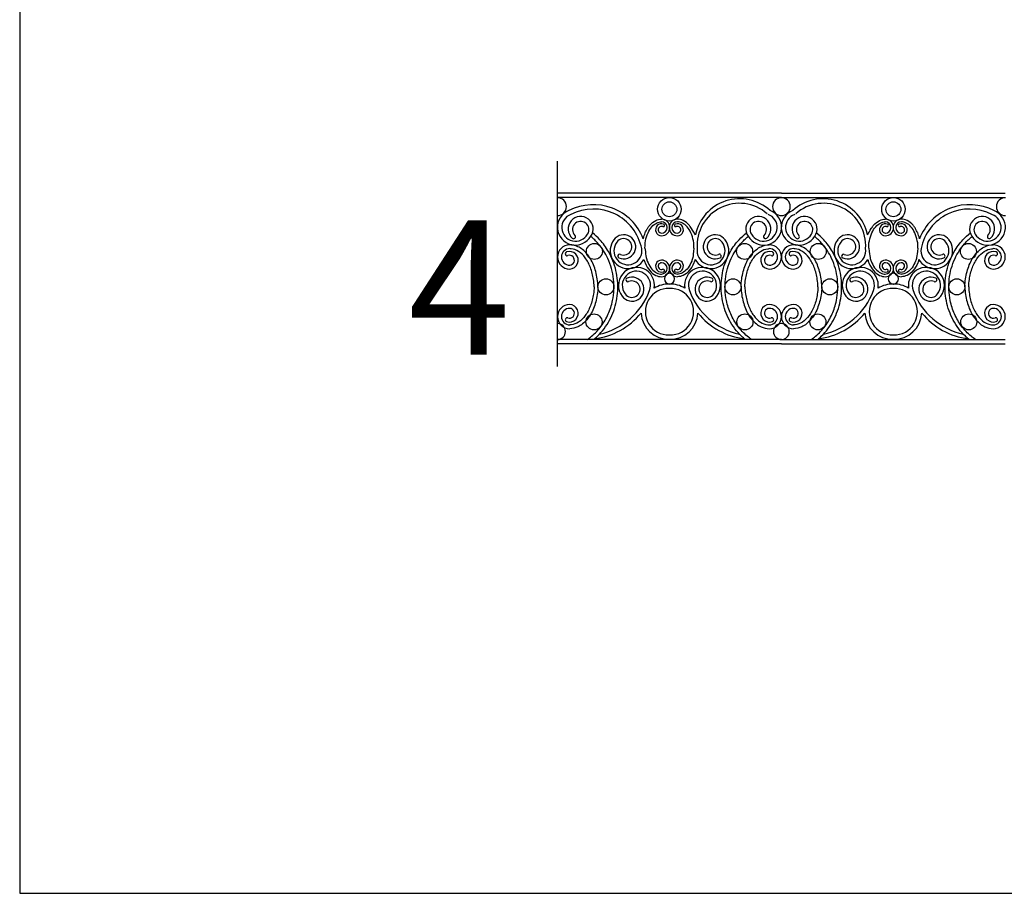
# Model space of a CAD drawing. Units: inches. Extents: x 7 to 289, y 12 to 114.
# Drawn here: x 134 to 139, y 40 to 44 of the extents above; entities that cross this region are included whole.
import ezdxf

# ---------------------------------------------------------------- set-up
doc = ezdxf.new("R2010")
doc.units = ezdxf.units.IN
doc.header["$MEASUREMENT"] = 0
doc.styles.get("Standard").update_dxf_attribs({"font": 'arial.ttf'})

# ---------------------------------------------------------------- blocks, each defined once
blk = doc.blocks.new('dr 4')
for p, q in [((-6.24, -0.955), (-6.24, 0)), ((-6.24, -0.955), (-6.24, 0)), ((-5.2, -0.1493), (-6.24, -0.1493)), ((-5.2, -0.1693), (-6.24, -0.1693)), ((-5.2, -0.1493), (-4.16, -0.1493)), ((-5.2, -0.1693), (-4.16, -0.1693)), ((-5.2, -0.8293), (-6.24, -0.8293)), ((-5.2, -0.8493), (-6.24, -0.8493)), ((-5.2, -0.8293), (-4.16, -0.8293)), ((-5.2, -0.8493), (-4.16, -0.8493))]:
    blk.add_line(p, q)
for centre, radius in [((-5.7204, -0.2236), 0.0546), ((-4.6796, -0.2236), 0.0546), ((-5.7204, -0.2236), 0.0346), ((-4.6796, -0.2236), 0.0346), ((-6.0691, -0.4198), 0.0372), ((-5.3709, -0.4198), 0.0372), ((-5.0291, -0.4198), 0.0372), ((-4.3309, -0.4198), 0.0372), ((-6.0151, -0.5841), 0.0372), ((-5.4249, -0.5841), 0.0372), ((-4.9751, -0.5841), 0.0372), ((-4.3849, -0.5841), 0.0372), ((-6.0707, -0.7472), 0.0372), ((-5.3693, -0.7472), 0.0372), ((-5.0307, -0.7472), 0.0372), ((-4.3293, -0.7472), 0.0372)]:
    blk.add_circle(centre, radius)
for centre, radius, start, end in [((-6.2404, -0.2113), 0.0416, 270, 90), ((-5.394, -0.3847), 0.2099, 47.6634, 168.322), ((-5.1996, -0.2113), 0.0416, 90, 270), ((-5.2004, -0.2113), 0.0416, 270, 90), ((-5.006, -0.3847), 0.2099, 11.678, 132.3366), ((-4.1596, -0.2113), 0.0416, 90, 270), ((-6.0738, -0.4518), 0.2495, 21.4115, 117.0585), ((-6.0738, -0.4518), 0.2295, 11.4038, 117.0585), ((-5.3953, -0.3922), 0.1963, 48.9111, 184.1515), ((-5.0047, -0.3922), 0.1963, 355.8485, 131.0889), ((-4.3262, -0.4518), 0.2495, 62.9415, 158.5885), ((-4.3262, -0.4518), 0.2295, 62.9415, 168.5962), ((-6.1575, -0.3072), 0.0832, 111.0433, 330.2216), ((-6.1565, -0.3077), 0.0641, 109.834, 330.5948), ((-6.1327, -0.3148), 0.0582, 324.3448, 227.7317), ((-5.7573, -0.3082), 0.0386, 270, 90), ((-5.6827, -0.3082), 0.0386, 90, 270), ((-5.3073, -0.3148), 0.0582, 312.2683, 215.6552), ((-5.2825, -0.3072), 0.0832, 209.7784, 68.9567), ((-5.2835, -0.3077), 0.0641, 209.4052, 70.166), ((-5.1175, -0.3072), 0.0832, 111.0433, 330.2216), ((-5.1165, -0.3077), 0.0641, 109.834, 330.5948), ((-5.0927, -0.3148), 0.0582, 324.3448, 227.7317), ((-4.7173, -0.3082), 0.0386, 270, 90), ((-4.6427, -0.3082), 0.0386, 90, 270), ((-4.2673, -0.3148), 0.0582, 312.2683, 215.6552), ((-4.2425, -0.3072), 0.0832, 209.7784, 68.9567), ((-4.2435, -0.3077), 0.0641, 209.4052, 70.166), ((-6.1324, -0.3181), 0.0382, 326.8777, 225.1988), ((-5.7566, -0.3188), 0.028, 70.1864, 268.3162), ((-5.7566, -0.3188), 0.0157, 70.1864, 268.3162), ((-5.7573, -0.3082), 0.0263, 270, 90), ((-5.7492, -0.2982), 0.00614, 250.1864, 70.1864), ((-5.6827, -0.3082), 0.0263, 90, 270), ((-5.6908, -0.2982), 0.00614, 109.8136, 289.8136), ((-5.6834, -0.3188), 0.028, 271.6838, 109.8136), ((-5.6834, -0.3188), 0.0157, 271.6838, 109.8136), ((-5.3076, -0.3181), 0.0382, 314.8012, 213.1223), ((-5.0924, -0.3181), 0.0382, 326.8777, 225.1988), ((-4.7166, -0.3188), 0.028, 70.1864, 268.3162), ((-4.7166, -0.3188), 0.0157, 70.1864, 268.3162), ((-4.7173, -0.3082), 0.0263, 270, 90), ((-4.7092, -0.2982), 0.00614, 250.1864, 70.1864), ((-4.6427, -0.3082), 0.0263, 90, 270), ((-4.6508, -0.2982), 0.00614, 109.8136, 289.8136), ((-4.6434, -0.3188), 0.028, 271.6838, 109.8136), ((-4.6434, -0.3188), 0.0157, 271.6838, 109.8136), ((-4.2676, -0.3181), 0.0382, 314.8012, 213.1223), ((-6.1656, -0.3515), 0.00896, 225.1988, 45.1988), ((-5.9118, -0.4159), 0.0836, 142.9508, 330.6433), ((-5.9329, -0.3981), 0.0561, 246.5041, 144.8252), ((-5.9329, -0.3981), 0.0382, 246.5041, 144.8252), ((-5.5282, -0.4159), 0.0836, 209.3567, 37.0492), ((-5.5071, -0.3981), 0.0561, 35.1748, 293.4959), ((-5.5071, -0.3981), 0.0382, 35.1748, 293.4959), ((-5.2744, -0.3515), 0.00896, 134.8012, 314.8012), ((-5.1256, -0.3515), 0.00896, 225.1988, 45.1988), ((-4.8718, -0.4159), 0.0836, 142.9508, 330.6433), ((-4.8929, -0.3981), 0.0561, 246.5041, 144.8252), ((-4.8929, -0.3981), 0.0382, 246.5041, 144.8252), ((-4.4882, -0.4159), 0.0836, 209.3567, 37.0492), ((-4.4671, -0.3981), 0.0561, 35.1748, 293.4959), ((-4.4671, -0.3981), 0.0382, 35.1748, 293.4959), ((-4.2344, -0.3515), 0.00896, 134.8012, 314.8012), ((-6.1837, -0.445), 0.0563, 90, 270), ((-6.1837, -0.445), 0.0384, 90, 270), ((-5.9131, -0.4165), 0.065, 141.8783, 8.9463), ((-5.5269, -0.4165), 0.065, 171.0537, 38.1217), ((-5.2563, -0.445), 0.0563, 270, 90), ((-5.2563, -0.445), 0.0384, 270, 90), ((-5.1437, -0.445), 0.0563, 90, 270), ((-5.1437, -0.445), 0.0384, 90, 270), ((-4.8731, -0.4165), 0.065, 141.8783, 8.9463), ((-4.4869, -0.4165), 0.065, 171.0537, 38.1217), ((-4.2163, -0.445), 0.0563, 270, 90), ((-4.2163, -0.445), 0.0384, 270, 90), ((-6.1954, -0.4306), 0.00896, 109.8136, 289.8136), ((-6.1846, -0.4605), 0.0408, 271.6838, 109.8136), ((-6.1846, -0.4605), 0.0229, 271.6838, 109.8136), ((-5.9516, -0.4413), 0.00896, 66.5041, 246.5041), ((-5.4884, -0.4413), 0.00896, 293.4959, 113.4959), ((-5.2554, -0.4605), 0.0408, 70.1864, 268.3162), ((-5.2554, -0.4605), 0.0229, 70.1864, 268.3162), ((-5.2446, -0.4306), 0.00896, 250.1864, 70.1864), ((-5.1554, -0.4306), 0.00896, 109.8136, 289.8136), ((-5.1446, -0.4605), 0.0408, 271.6838, 109.8136), ((-5.1446, -0.4605), 0.0229, 271.6838, 109.8136), ((-4.9116, -0.4413), 0.00896, 66.5041, 246.5041), ((-4.4484, -0.4413), 0.00896, 293.4959, 113.4959), ((-4.2154, -0.4605), 0.0408, 70.1864, 268.3162), ((-4.2154, -0.4605), 0.0229, 70.1864, 268.3162), ((-4.2046, -0.4306), 0.00896, 250.1864, 70.1864), ((-5.8735, -0.577), 0.0836, 350.6946, 217.0492), ((-5.7566, -0.4878), 0.028, 91.6838, 289.8136), ((-5.7566, -0.4878), 0.0157, 91.6838, 289.8136), ((-5.7575, -0.4985), 0.0386, 270, 90), ((-5.7573, -0.4985), 0.0263, 270, 90), ((-5.7492, -0.5084), 0.00614, 289.8136, 109.8136), ((-5.6825, -0.4985), 0.0386, 90, 270), ((-5.6827, -0.4985), 0.0263, 90, 270), ((-5.6908, -0.5084), 0.00614, 70.1864, 250.1864), ((-5.6834, -0.4878), 0.028, 250.1864, 88.3162), ((-5.6834, -0.4878), 0.0157, 250.1864, 88.3162), ((-5.5665, -0.577), 0.0836, 322.9508, 189.3054), ((-4.8335, -0.577), 0.0836, 350.6946, 217.0492), ((-4.7166, -0.4878), 0.028, 91.6838, 289.8136), ((-4.7166, -0.4878), 0.0157, 91.6838, 289.8136), ((-4.7175, -0.4985), 0.0386, 270, 90), ((-4.7173, -0.4985), 0.0263, 270, 90), ((-4.7092, -0.5084), 0.00614, 289.8136, 109.8136), ((-4.6425, -0.4985), 0.0386, 90, 270), ((-4.6427, -0.4985), 0.0263, 90, 270), ((-4.6508, -0.5084), 0.00614, 70.1864, 250.1864), ((-4.6434, -0.4878), 0.028, 250.1864, 88.3162), ((-4.6434, -0.4878), 0.0157, 250.1864, 88.3162), ((-4.5265, -0.577), 0.0836, 322.9508, 189.3054), ((-5.8946, -0.5949), 0.0561, 215.1748, 113.4959), ((-5.8735, -0.577), 0.0657, 338.2972, 217.0492), ((-5.9134, -0.5517), 0.00896, 113.4959, 293.4959), ((-5.7184, -0.5462), 0.0255, 93.5586, 266.4414), ((-5.7216, -0.5462), 0.0255, 273.5586, 86.4414), ((-5.5665, -0.577), 0.0657, 322.9508, 201.7028), ((-5.5454, -0.5949), 0.0561, 66.5041, 324.8252), ((-5.5266, -0.5517), 0.00896, 246.5041, 66.5041), ((-4.8546, -0.5949), 0.0561, 215.1748, 113.4959), ((-4.8335, -0.577), 0.0657, 338.2972, 217.0492), ((-4.8734, -0.5517), 0.00896, 113.4959, 293.4959), ((-4.6784, -0.5462), 0.0255, 93.5586, 266.4414), ((-4.6816, -0.5462), 0.0255, 273.5586, 86.4414), ((-4.5265, -0.577), 0.0657, 322.9508, 201.7028), ((-4.5054, -0.5949), 0.0561, 66.5041, 324.8252), ((-4.4866, -0.5517), 0.00896, 246.5041, 66.5041), ((-5.8946, -0.5949), 0.0382, 215.1748, 113.4959), ((-5.724, -0.6997), 0.1081, 87.8972, 272.1028), ((-5.724, -0.6997), 0.1281, 88.2255, 121.5599), ((-5.716, -0.6997), 0.1281, 58.4401, 91.7745), ((-5.716, -0.6997), 0.1081, 267.8972, 92.1028), ((-5.5454, -0.5949), 0.0382, 66.5041, 324.8252), ((-4.8546, -0.5949), 0.0382, 215.1748, 113.4959), ((-4.684, -0.6997), 0.1081, 87.8972, 272.1028), ((-4.684, -0.6997), 0.1281, 88.2255, 121.5599), ((-4.676, -0.6997), 0.1281, 58.4401, 91.7745), ((-4.676, -0.6997), 0.1081, 267.8972, 92.1028), ((-4.5054, -0.5949), 0.0382, 66.5041, 324.8252), ((-6.1117, -0.4923), 0.3184, 282.0618, 339.9228), ((-5.3283, -0.4923), 0.3184, 200.0772, 257.9382), ((-5.0717, -0.4923), 0.3184, 282.0618, 339.9228), ((-4.2883, -0.4923), 0.3184, 200.0772, 257.9382), ((-6.1837, -0.7225), 0.0563, 90, 270), ((-6.1837, -0.7225), 0.0384, 90, 270), ((-6.1846, -0.707), 0.0408, 250.1864, 88.3162), ((-6.1846, -0.707), 0.0229, 250.1864, 88.3162), ((-5.2554, -0.707), 0.0408, 91.6838, 289.8136), ((-5.2554, -0.707), 0.0229, 91.6838, 289.8136), ((-5.2563, -0.7225), 0.0563, 270, 90), ((-5.2563, -0.7225), 0.0384, 270, 90), ((-5.1437, -0.7225), 0.0563, 90, 270), ((-5.1437, -0.7225), 0.0384, 90, 270), ((-5.1446, -0.707), 0.0408, 250.1864, 88.3162), ((-5.1446, -0.707), 0.0229, 250.1864, 88.3162), ((-4.2154, -0.707), 0.0408, 91.6838, 289.8136), ((-4.2154, -0.707), 0.0229, 91.6838, 289.8136), ((-4.2163, -0.7225), 0.0563, 270, 90), ((-4.2163, -0.7225), 0.0384, 270, 90), ((-6.1954, -0.7369), 0.00896, 70.1864, 250.1864), ((-6.1117, -0.4923), 0.3363, 277.3487, 320.5504), ((-5.724, -0.6997), 0.1281, 182.7845, 271.7745), ((-5.716, -0.6997), 0.1281, 268.2255, 357.2155), ((-5.3283, -0.4923), 0.3363, 219.4496, 262.6513), ((-5.2446, -0.7369), 0.00896, 289.8136, 109.8136), ((-5.1554, -0.7369), 0.00896, 70.1864, 250.1864), ((-5.0717, -0.4923), 0.3363, 277.3487, 320.5504), ((-4.684, -0.6997), 0.1281, 182.7845, 271.7745), ((-4.676, -0.6997), 0.1281, 268.2255, 357.2155), ((-4.2883, -0.4923), 0.3363, 219.4496, 262.6513), ((-4.2046, -0.7369), 0.00896, 289.8136, 109.8136), ((-6.2404, -0.7921), 0.0372, 270, 90), ((-5.1996, -0.7921), 0.0372, 90, 270), ((-5.2004, -0.7921), 0.0372, 270, 90)]:
    blk.add_arc(centre, radius, start, end)
for points, knots in [([(-5.8211, -0.3104), (-5.8183, -0.3059), (-5.8152, -0.3018), (-5.8036, -0.2881), (-5.794, -0.2804), (-5.7751, -0.2716), (-5.7662, -0.2695), (-5.7573, -0.2695)], [5.5106894, 5.5106894, 5.5106894, 5.5106894, 5.6460976, 5.6460976, 5.9977356, 5.9977356, 6.2831853, 6.2831853, 6.2831853, 6.2831853]), ([(-5.5996, -0.3422), (-5.6217, -0.3059), (-5.6248, -0.3018), (-5.6364, -0.2881), (-5.646, -0.2804), (-5.6649, -0.2716), (-5.6738, -0.2695), (-5.6827, -0.2695)], [5.5106894, 5.5106894, 5.5106894, 5.5106894, 5.6460976, 5.6460976, 5.9977356, 5.9977356, 6.2831853, 6.2831853, 6.2831853, 6.2831853]), ([(-4.8004, -0.3422), (-4.7783, -0.3059), (-4.7752, -0.3018), (-4.7636, -0.2881), (-4.754, -0.2804), (-4.7351, -0.2716), (-4.7262, -0.2695), (-4.7173, -0.2695)], [5.5106894, 5.5106894, 5.5106894, 5.5106894, 5.6460976, 5.6460976, 5.9977356, 5.9977356, 6.2831853, 6.2831853, 6.2831853, 6.2831853]), ([(-4.5789, -0.3104), (-4.5817, -0.3059), (-4.5848, -0.3018), (-4.5964, -0.2881), (-4.606, -0.2804), (-4.6249, -0.2716), (-4.6338, -0.2695), (-4.6427, -0.2695)], [5.5106894, 5.5106894, 5.5106894, 5.5106894, 5.6460976, 5.6460976, 5.9977356, 5.9977356, 6.2831853, 6.2831853, 6.2831853, 6.2831853]), ([(-5.8416, -0.3607), (-5.8385, -0.3477), (-5.836, -0.3405), (-5.8324, -0.3316), (-5.8315, -0.3296), (-5.8236, -0.3148)], [5.1176439, 5.1176439, 5.1176439, 5.1176439, 5.2944597, 5.2944597, 5.3465768, 5.3465768, 5.3465768, 5.3465768]), ([(-5.8338, -0.4051), (-5.8336, -0.3839), (-5.8334, -0.382), (-5.8311, -0.3668), (-5.8278, -0.3539), (-5.8189, -0.3305), (-5.8133, -0.32), (-5.8004, -0.3026), (-5.7932, -0.2957), (-5.7781, -0.2858), (-5.7703, -0.283), (-5.7607, -0.2819), (-5.759, -0.2818), (-5.7573, -0.2818)], [4.897357, 4.897357, 4.897357, 4.897357, 4.94066, 4.94066, 5.259141, 5.259141, 5.577621, 5.577621, 5.896102, 5.896102, 6.214582, 6.214582, 6.283185, 6.283185, 6.283185, 6.283185]), ([(-5.6062, -0.4051), (-5.6064, -0.3839), (-5.6066, -0.382), (-5.6089, -0.3668), (-5.6122, -0.3539), (-5.6211, -0.3305), (-5.6267, -0.32), (-5.6396, -0.3026), (-5.6468, -0.2957), (-5.6619, -0.2858), (-5.6697, -0.283), (-5.6793, -0.2819), (-5.681, -0.2818), (-5.6827, -0.2818)], [4.897357, 4.897357, 4.897357, 4.897357, 4.94066, 4.94066, 5.259141, 5.259141, 5.577621, 5.577621, 5.896102, 5.896102, 6.214582, 6.214582, 6.283185, 6.283185, 6.283185, 6.283185]), ([(-4.7938, -0.4051), (-4.7936, -0.3839), (-4.7934, -0.382), (-4.7911, -0.3668), (-4.7878, -0.3539), (-4.7789, -0.3305), (-4.7733, -0.32), (-4.7604, -0.3026), (-4.7532, -0.2957), (-4.7381, -0.2858), (-4.7303, -0.283), (-4.7207, -0.2819), (-4.719, -0.2818), (-4.7173, -0.2818)], [4.897357, 4.897357, 4.897357, 4.897357, 4.94066, 4.94066, 5.259141, 5.259141, 5.577621, 5.577621, 5.896102, 5.896102, 6.214582, 6.214582, 6.283185, 6.283185, 6.283185, 6.283185]), ([(-4.5662, -0.4051), (-4.5664, -0.3839), (-4.5666, -0.382), (-4.5689, -0.3668), (-4.5722, -0.3539), (-4.5811, -0.3305), (-4.5867, -0.32), (-4.5996, -0.3026), (-4.6068, -0.2957), (-4.6219, -0.2858), (-4.6297, -0.283), (-4.6393, -0.2819), (-4.641, -0.2818), (-4.6427, -0.2818)], [4.897357, 4.897357, 4.897357, 4.897357, 4.94066, 4.94066, 5.259141, 5.259141, 5.577621, 5.577621, 5.896102, 5.896102, 6.214582, 6.214582, 6.283185, 6.283185, 6.283185, 6.283185]), ([(-4.5584, -0.3607), (-4.5615, -0.3477), (-4.564, -0.3405), (-4.5676, -0.3316), (-4.5685, -0.3296), (-4.5764, -0.3148)], [5.1176439, 5.1176439, 5.1176439, 5.1176439, 5.2944597, 5.2944597, 5.3465768, 5.3465768, 5.3465768, 5.3465768]), ([(-6.1018, -0.8293), (-6.0948, -0.8245), (-6.0881, -0.8194), (-6.0649, -0.8001), (-6.05, -0.7841), (-6.0241, -0.7492), (-6.0132, -0.7303), (-5.9956, -0.6904), (-5.9889, -0.6694), (-5.9778, -0.6154), (-5.9762, -0.5816), (-5.9836, -0.5152), (-5.9926, -0.4827), (-6.018, -0.4277), (-6.0328, -0.4045), (-6.0614, -0.3716), (-6.0733, -0.3601), (-6.0861, -0.3498)], [0.536116, 0.536116, 0.536116, 0.536116, 0.62843, 0.62843, 0.864913, 0.864913, 1.101397, 1.101397, 1.33788, 1.33788, 1.69836, 1.69836, 2.05884, 2.05884, 2.355069, 2.355069, 2.534472, 2.534472, 2.534472, 2.534472]), ([(-6.072, -0.8293), (-6.0661, -0.8245), (-6.0604, -0.8194), (-6.0436, -0.8031), (-6.0331, -0.7913), (-6.0047, -0.7533), (-5.9897, -0.7251), (-5.9686, -0.6655), (-5.9624, -0.6342), (-5.9588, -0.571), (-5.9615, -0.5392), (-5.9757, -0.4775), (-5.9873, -0.4477), (-6.0143, -0.4006), (-6.0278, -0.382), (-6.0541, -0.3536), (-6.0658, -0.3429), (-6.0784, -0.3331)], [0.620087, 0.620087, 0.620087, 0.620087, 0.697859, 0.697859, 0.859603, 0.859603, 1.183089, 1.183089, 1.506576, 1.506576, 1.830063, 1.830063, 2.153549, 2.153549, 2.386901, 2.386901, 2.549407, 2.549407, 2.549407, 2.549407]), ([(-5.368, -0.8293), (-5.3739, -0.8245), (-5.3796, -0.8194), (-5.3964, -0.8031), (-5.4069, -0.7913), (-5.4353, -0.7533), (-5.4503, -0.7251), (-5.4714, -0.6655), (-5.4776, -0.6342), (-5.4812, -0.571), (-5.4785, -0.5392), (-5.4643, -0.4775), (-5.4527, -0.4477), (-5.4257, -0.4006), (-5.4122, -0.382), (-5.3859, -0.3536), (-5.3742, -0.3429), (-5.3616, -0.3331)], [0.620087, 0.620087, 0.620087, 0.620087, 0.697859, 0.697859, 0.859603, 0.859603, 1.183089, 1.183089, 1.506576, 1.506576, 1.830063, 1.830063, 2.153549, 2.153549, 2.386901, 2.386901, 2.549407, 2.549407, 2.549407, 2.549407]), ([(-5.3382, -0.8293), (-5.3452, -0.8245), (-5.3519, -0.8194), (-5.3751, -0.8001), (-5.39, -0.7841), (-5.4159, -0.7492), (-5.4268, -0.7303), (-5.4444, -0.6904), (-5.4511, -0.6694), (-5.4622, -0.6154), (-5.4638, -0.5816), (-5.4564, -0.5152), (-5.4474, -0.4827), (-5.422, -0.4277), (-5.4072, -0.4045), (-5.3786, -0.3716), (-5.3667, -0.3601), (-5.3539, -0.3498)], [0.536116, 0.536116, 0.536116, 0.536116, 0.62843, 0.62843, 0.864913, 0.864913, 1.101397, 1.101397, 1.33788, 1.33788, 1.69836, 1.69836, 2.05884, 2.05884, 2.355069, 2.355069, 2.534472, 2.534472, 2.534472, 2.534472]), ([(-5.0618, -0.8293), (-5.0548, -0.8245), (-5.0481, -0.8194), (-5.0249, -0.8001), (-5.01, -0.7841), (-4.9841, -0.7492), (-4.9732, -0.7303), (-4.9556, -0.6904), (-4.9489, -0.6694), (-4.9378, -0.6154), (-4.9362, -0.5816), (-4.9436, -0.5152), (-4.9526, -0.4827), (-4.978, -0.4277), (-4.9928, -0.4045), (-5.0214, -0.3716), (-5.0333, -0.3601), (-5.0461, -0.3498)], [0.536116, 0.536116, 0.536116, 0.536116, 0.62843, 0.62843, 0.864913, 0.864913, 1.101397, 1.101397, 1.33788, 1.33788, 1.69836, 1.69836, 2.05884, 2.05884, 2.355069, 2.355069, 2.534472, 2.534472, 2.534472, 2.534472]), ([(-5.032, -0.8293), (-5.0261, -0.8245), (-5.0204, -0.8194), (-5.0036, -0.8031), (-4.9931, -0.7913), (-4.9647, -0.7533), (-4.9497, -0.7251), (-4.9286, -0.6655), (-4.9224, -0.6342), (-4.9188, -0.571), (-4.9215, -0.5392), (-4.9357, -0.4775), (-4.9473, -0.4477), (-4.9743, -0.4006), (-4.9878, -0.382), (-5.0141, -0.3536), (-5.0258, -0.3429), (-5.0384, -0.3331)], [0.620087, 0.620087, 0.620087, 0.620087, 0.697859, 0.697859, 0.859603, 0.859603, 1.183089, 1.183089, 1.506576, 1.506576, 1.830063, 1.830063, 2.153549, 2.153549, 2.386901, 2.386901, 2.549407, 2.549407, 2.549407, 2.549407]), ([(-4.328, -0.8293), (-4.3339, -0.8245), (-4.3396, -0.8194), (-4.3564, -0.8031), (-4.3669, -0.7913), (-4.3953, -0.7533), (-4.4103, -0.7251), (-4.4314, -0.6655), (-4.4376, -0.6342), (-4.4412, -0.571), (-4.4385, -0.5392), (-4.4243, -0.4775), (-4.4127, -0.4477), (-4.3857, -0.4006), (-4.3722, -0.382), (-4.3459, -0.3536), (-4.3342, -0.3429), (-4.3216, -0.3331)], [0.620087, 0.620087, 0.620087, 0.620087, 0.697859, 0.697859, 0.859603, 0.859603, 1.183089, 1.183089, 1.506576, 1.506576, 1.830063, 1.830063, 2.153549, 2.153549, 2.386901, 2.386901, 2.549407, 2.549407, 2.549407, 2.549407]), ([(-4.2982, -0.8293), (-4.3052, -0.8245), (-4.3119, -0.8194), (-4.3351, -0.8001), (-4.35, -0.7841), (-4.3759, -0.7492), (-4.3868, -0.7303), (-4.4044, -0.6904), (-4.4111, -0.6694), (-4.4222, -0.6154), (-4.4238, -0.5816), (-4.4164, -0.5152), (-4.4074, -0.4827), (-4.382, -0.4277), (-4.3672, -0.4045), (-4.3386, -0.3716), (-4.3267, -0.3601), (-4.3139, -0.3498)], [0.536116, 0.536116, 0.536116, 0.536116, 0.62843, 0.62843, 0.864913, 0.864913, 1.101397, 1.101397, 1.33788, 1.33788, 1.69836, 1.69836, 2.05884, 2.05884, 2.355069, 2.355069, 2.534472, 2.534472, 2.534472, 2.534472]), ([(-6.0523, -0.5835), (-6.0527, -0.5712), (-6.0537, -0.559), (-6.0589, -0.5241), (-6.0648, -0.5021), (-6.0812, -0.4623), (-6.0917, -0.4446), (-6.1162, -0.4158), (-6.1302, -0.4045), (-6.1577, -0.3917), (-6.1707, -0.3887), (-6.1837, -0.3887)], [4.75952, 4.75952, 4.75952, 4.75952, 4.942822, 4.942822, 5.29446, 5.29446, 5.646098, 5.646098, 5.997736, 5.997736, 6.283185, 6.283185, 6.283185, 6.283185]), ([(-6.0702, -0.584), (-6.0705, -0.5726), (-6.0715, -0.5612), (-6.076, -0.5305), (-6.0808, -0.5117), (-6.0939, -0.4776), (-6.1021, -0.4623), (-6.1208, -0.4369), (-6.1313, -0.4268), (-6.1533, -0.4125), (-6.1648, -0.4083), (-6.1787, -0.4068), (-6.1812, -0.4066), (-6.1837, -0.4066)], [4.75952, 4.75952, 4.75952, 4.75952, 4.94066, 4.94066, 5.259141, 5.259141, 5.577621, 5.577621, 5.896102, 5.896102, 6.214582, 6.214582, 6.283185, 6.283185, 6.283185, 6.283185]), ([(-5.8338, -0.4051), (-5.8292, -0.4472), (-5.8266, -0.4561), (-5.8189, -0.4761), (-5.8133, -0.4866), (-5.8004, -0.504), (-5.7932, -0.511), (-5.7781, -0.5208), (-5.7703, -0.5237), (-5.7607, -0.5247), (-5.759, -0.5248), (-5.7573, -0.5248)], [5.031994, 5.031994, 5.031994, 5.031994, 5.259141, 5.259141, 5.577621, 5.577621, 5.896102, 5.896102, 6.214582, 6.214582, 6.283185, 6.283185, 6.283185, 6.283185]), ([(-5.6062, -0.4051), (-5.6108, -0.4472), (-5.6134, -0.4561), (-5.6211, -0.4761), (-5.6267, -0.4866), (-5.6396, -0.504), (-5.6468, -0.511), (-5.6619, -0.5208), (-5.6697, -0.5237), (-5.6793, -0.5247), (-5.681, -0.5248), (-5.6827, -0.5248)], [5.031994, 5.031994, 5.031994, 5.031994, 5.259141, 5.259141, 5.577621, 5.577621, 5.896102, 5.896102, 6.214582, 6.214582, 6.283185, 6.283185, 6.283185, 6.283185]), ([(-5.3877, -0.5835), (-5.3873, -0.5712), (-5.3863, -0.559), (-5.3811, -0.5241), (-5.3752, -0.5021), (-5.3588, -0.4623), (-5.3483, -0.4446), (-5.3238, -0.4158), (-5.3098, -0.4045), (-5.2823, -0.3917), (-5.2693, -0.3887), (-5.2563, -0.3887)], [4.75952, 4.75952, 4.75952, 4.75952, 4.942822, 4.942822, 5.29446, 5.29446, 5.646098, 5.646098, 5.997736, 5.997736, 6.283185, 6.283185, 6.283185, 6.283185]), ([(-5.3698, -0.584), (-5.3695, -0.5726), (-5.3685, -0.5612), (-5.364, -0.5305), (-5.3592, -0.5117), (-5.3461, -0.4776), (-5.3379, -0.4623), (-5.3192, -0.4369), (-5.3087, -0.4268), (-5.2867, -0.4125), (-5.2752, -0.4083), (-5.2613, -0.4068), (-5.2588, -0.4066), (-5.2563, -0.4066)], [4.75952, 4.75952, 4.75952, 4.75952, 4.94066, 4.94066, 5.259141, 5.259141, 5.577621, 5.577621, 5.896102, 5.896102, 6.214582, 6.214582, 6.283185, 6.283185, 6.283185, 6.283185]), ([(-5.0123, -0.5835), (-5.0127, -0.5712), (-5.0137, -0.559), (-5.0189, -0.5241), (-5.0248, -0.5021), (-5.0412, -0.4623), (-5.0517, -0.4446), (-5.0762, -0.4158), (-5.0902, -0.4045), (-5.1177, -0.3917), (-5.1307, -0.3887), (-5.1437, -0.3887)], [4.75952, 4.75952, 4.75952, 4.75952, 4.942822, 4.942822, 5.29446, 5.29446, 5.646098, 5.646098, 5.997736, 5.997736, 6.283185, 6.283185, 6.283185, 6.283185]), ([(-5.0302, -0.584), (-5.0305, -0.5726), (-5.0315, -0.5612), (-5.036, -0.5305), (-5.0408, -0.5117), (-5.0539, -0.4776), (-5.0621, -0.4623), (-5.0808, -0.4369), (-5.0913, -0.4268), (-5.1133, -0.4125), (-5.1248, -0.4083), (-5.1387, -0.4068), (-5.1412, -0.4066), (-5.1437, -0.4066)], [4.75952, 4.75952, 4.75952, 4.75952, 4.94066, 4.94066, 5.259141, 5.259141, 5.577621, 5.577621, 5.896102, 5.896102, 6.214582, 6.214582, 6.283185, 6.283185, 6.283185, 6.283185]), ([(-4.7938, -0.4051), (-4.7892, -0.4472), (-4.7866, -0.4561), (-4.7789, -0.4761), (-4.7733, -0.4866), (-4.7604, -0.504), (-4.7532, -0.511), (-4.7381, -0.5208), (-4.7303, -0.5237), (-4.7207, -0.5247), (-4.719, -0.5248), (-4.7173, -0.5248)], [5.031994, 5.031994, 5.031994, 5.031994, 5.259141, 5.259141, 5.577621, 5.577621, 5.896102, 5.896102, 6.214582, 6.214582, 6.283185, 6.283185, 6.283185, 6.283185]), ([(-4.5662, -0.4051), (-4.5708, -0.4472), (-4.5734, -0.4561), (-4.5811, -0.4761), (-4.5867, -0.4866), (-4.5996, -0.504), (-4.6068, -0.511), (-4.6219, -0.5208), (-4.6297, -0.5237), (-4.6393, -0.5247), (-4.641, -0.5248), (-4.6427, -0.5248)], [5.031994, 5.031994, 5.031994, 5.031994, 5.259141, 5.259141, 5.577621, 5.577621, 5.896102, 5.896102, 6.214582, 6.214582, 6.283185, 6.283185, 6.283185, 6.283185]), ([(-4.3477, -0.5835), (-4.3473, -0.5712), (-4.3463, -0.559), (-4.3411, -0.5241), (-4.3352, -0.5021), (-4.3188, -0.4623), (-4.3083, -0.4446), (-4.2838, -0.4158), (-4.2698, -0.4045), (-4.2423, -0.3917), (-4.2293, -0.3887), (-4.2163, -0.3887)], [4.75952, 4.75952, 4.75952, 4.75952, 4.942822, 4.942822, 5.29446, 5.29446, 5.646098, 5.646098, 5.997736, 5.997736, 6.283185, 6.283185, 6.283185, 6.283185]), ([(-4.3298, -0.584), (-4.3295, -0.5726), (-4.3285, -0.5612), (-4.324, -0.5305), (-4.3192, -0.5117), (-4.3061, -0.4776), (-4.2979, -0.4623), (-4.2792, -0.4369), (-4.2687, -0.4268), (-4.2467, -0.4125), (-4.2352, -0.4083), (-4.2213, -0.4068), (-4.2188, -0.4066), (-4.2163, -0.4066)], [4.75952, 4.75952, 4.75952, 4.75952, 4.94066, 4.94066, 5.259141, 5.259141, 5.577621, 5.577621, 5.896102, 5.896102, 6.214582, 6.214582, 6.283185, 6.283185, 6.283185, 6.283185]), ([(-5.8389, -0.4569), (-5.8372, -0.4625), (-5.8353, -0.4678), (-5.8276, -0.4866), (-5.8204, -0.4987), (-5.8036, -0.5186), (-5.794, -0.5262), (-5.7751, -0.535), (-5.7662, -0.5371), (-5.7573, -0.5371)], [5.161438, 5.161438, 5.161438, 5.161438, 5.29446, 5.29446, 5.646098, 5.646098, 5.997736, 5.997736, 6.283185, 6.283185, 6.283185, 6.283185]), ([(-5.6011, -0.4569), (-5.6028, -0.4625), (-5.6047, -0.4678), (-5.6124, -0.4866), (-5.6196, -0.4987), (-5.6364, -0.5186), (-5.646, -0.5262), (-5.6649, -0.535), (-5.6738, -0.5371), (-5.6827, -0.5371)], [5.161438, 5.161438, 5.161438, 5.161438, 5.29446, 5.29446, 5.646098, 5.646098, 5.997736, 5.997736, 6.283185, 6.283185, 6.283185, 6.283185]), ([(-4.7989, -0.4569), (-4.7972, -0.4625), (-4.7953, -0.4678), (-4.7876, -0.4866), (-4.7804, -0.4987), (-4.7636, -0.5186), (-4.754, -0.5262), (-4.7351, -0.535), (-4.7262, -0.5371), (-4.7173, -0.5371)], [5.161438, 5.161438, 5.161438, 5.161438, 5.29446, 5.29446, 5.646098, 5.646098, 5.997736, 5.997736, 6.283185, 6.283185, 6.283185, 6.283185]), ([(-4.5611, -0.4569), (-4.5628, -0.4625), (-4.5647, -0.4678), (-4.5724, -0.4866), (-4.5796, -0.4987), (-4.5964, -0.5186), (-4.606, -0.5262), (-4.6249, -0.535), (-4.6338, -0.5371), (-4.6427, -0.5371)], [5.161438, 5.161438, 5.161438, 5.161438, 5.29446, 5.29446, 5.646098, 5.646098, 5.997736, 5.997736, 6.283185, 6.283185, 6.283185, 6.283185]), ([(-6.0702, -0.5835), (-6.0705, -0.5949), (-6.0715, -0.6063), (-6.076, -0.637), (-6.0808, -0.6559), (-6.0939, -0.6899), (-6.1021, -0.7052), (-6.1208, -0.7306), (-6.1313, -0.7407), (-6.1533, -0.755), (-6.1648, -0.7592), (-6.1787, -0.7607), (-6.1812, -0.7609), (-6.1837, -0.7609)], [4.75952, 4.75952, 4.75952, 4.75952, 4.94066, 4.94066, 5.259141, 5.259141, 5.577621, 5.577621, 5.896102, 5.896102, 6.214582, 6.214582, 6.283185, 6.283185, 6.283185, 6.283185]), ([(-6.0523, -0.584), (-6.0527, -0.5963), (-6.0537, -0.6085), (-6.0589, -0.6434), (-6.0648, -0.6655), (-6.0812, -0.7052), (-6.0917, -0.7229), (-6.1162, -0.7518), (-6.1302, -0.763), (-6.1577, -0.7758), (-6.1707, -0.7788), (-6.1837, -0.7788)], [4.75952, 4.75952, 4.75952, 4.75952, 4.942822, 4.942822, 5.29446, 5.29446, 5.646098, 5.646098, 5.997736, 5.997736, 6.283185, 6.283185, 6.283185, 6.283185]), ([(-5.3877, -0.584), (-5.3873, -0.5963), (-5.3863, -0.6085), (-5.3811, -0.6434), (-5.3752, -0.6655), (-5.3588, -0.7052), (-5.3483, -0.7229), (-5.3238, -0.7518), (-5.3098, -0.763), (-5.2823, -0.7758), (-5.2693, -0.7788), (-5.2563, -0.7788)], [4.75952, 4.75952, 4.75952, 4.75952, 4.942822, 4.942822, 5.29446, 5.29446, 5.646098, 5.646098, 5.997736, 5.997736, 6.283185, 6.283185, 6.283185, 6.283185]), ([(-5.3698, -0.5835), (-5.3695, -0.5949), (-5.3685, -0.6063), (-5.364, -0.637), (-5.3592, -0.6559), (-5.3461, -0.6899), (-5.3379, -0.7052), (-5.3192, -0.7306), (-5.3087, -0.7407), (-5.2867, -0.755), (-5.2752, -0.7592), (-5.2613, -0.7607), (-5.2588, -0.7609), (-5.2563, -0.7609)], [4.75952, 4.75952, 4.75952, 4.75952, 4.94066, 4.94066, 5.259141, 5.259141, 5.577621, 5.577621, 5.896102, 5.896102, 6.214582, 6.214582, 6.283185, 6.283185, 6.283185, 6.283185]), ([(-5.0302, -0.5835), (-5.0305, -0.5949), (-5.0315, -0.6063), (-5.036, -0.637), (-5.0408, -0.6559), (-5.0539, -0.6899), (-5.0621, -0.7052), (-5.0808, -0.7306), (-5.0913, -0.7407), (-5.1133, -0.755), (-5.1248, -0.7592), (-5.1387, -0.7607), (-5.1412, -0.7609), (-5.1437, -0.7609)], [4.75952, 4.75952, 4.75952, 4.75952, 4.94066, 4.94066, 5.259141, 5.259141, 5.577621, 5.577621, 5.896102, 5.896102, 6.214582, 6.214582, 6.283185, 6.283185, 6.283185, 6.283185]), ([(-5.0123, -0.584), (-5.0127, -0.5963), (-5.0137, -0.6085), (-5.0189, -0.6434), (-5.0248, -0.6655), (-5.0412, -0.7052), (-5.0517, -0.7229), (-5.0762, -0.7518), (-5.0902, -0.763), (-5.1177, -0.7758), (-5.1307, -0.7788), (-5.1437, -0.7788)], [4.75952, 4.75952, 4.75952, 4.75952, 4.942822, 4.942822, 5.29446, 5.29446, 5.646098, 5.646098, 5.997736, 5.997736, 6.283185, 6.283185, 6.283185, 6.283185]), ([(-4.3477, -0.584), (-4.3473, -0.5963), (-4.3463, -0.6085), (-4.3411, -0.6434), (-4.3352, -0.6655), (-4.3188, -0.7052), (-4.3083, -0.7229), (-4.2838, -0.7518), (-4.2698, -0.763), (-4.2423, -0.7758), (-4.2293, -0.7788), (-4.2163, -0.7788)], [4.75952, 4.75952, 4.75952, 4.75952, 4.942822, 4.942822, 5.29446, 5.29446, 5.646098, 5.646098, 5.997736, 5.997736, 6.283185, 6.283185, 6.283185, 6.283185]), ([(-4.3298, -0.5835), (-4.3295, -0.5949), (-4.3285, -0.6063), (-4.324, -0.637), (-4.3192, -0.6559), (-4.3061, -0.6899), (-4.2979, -0.7052), (-4.2792, -0.7306), (-4.2687, -0.7407), (-4.2467, -0.755), (-4.2352, -0.7592), (-4.2213, -0.7607), (-4.2188, -0.7609), (-4.2163, -0.7609)], [4.75952, 4.75952, 4.75952, 4.75952, 4.94066, 4.94066, 5.259141, 5.259141, 5.577621, 5.577621, 5.896102, 5.896102, 6.214582, 6.214582, 6.283185, 6.283185, 6.283185, 6.283185])]:
    blk.add_open_spline(points, degree=3, knots=knots)
for points in [[(-5.8236, -0.3148), (-5.8229, -0.3135), (-5.822, -0.312), (-5.8211, -0.3104)], [(-5.6164, -0.3148), (-5.6171, -0.3135), (-5.618, -0.312), (-5.6189, -0.3104)], [(-4.7836, -0.3148), (-4.7829, -0.3135), (-4.782, -0.312), (-4.7811, -0.3104)], [(-4.5764, -0.3148), (-4.5771, -0.3135), (-4.578, -0.312), (-4.5789, -0.3104)]]:
    blk.add_open_spline(points, degree=3)
at = {"insert": (-6.933, -0.2746), "char_height": 0.625, "width": 0.1253, "attachment_point": 1}
blk.add_mtext('4', dxfattribs=at)

msp = doc.modelspace()

# ---------------------------------------------------------------- linework, layer by layer
for p, q in [((134.07352, 56.16463), (134.07352, 39.91954)), ((134.07352, 39.91954), (154.07352, 39.91954))]:
    msp.add_line(p, q)

# ---------------------------------------------------------------- block references
msp.add_blockref('dr 4', (142.81245, 43.32301))

doc.saveas('drawing.dxf')
